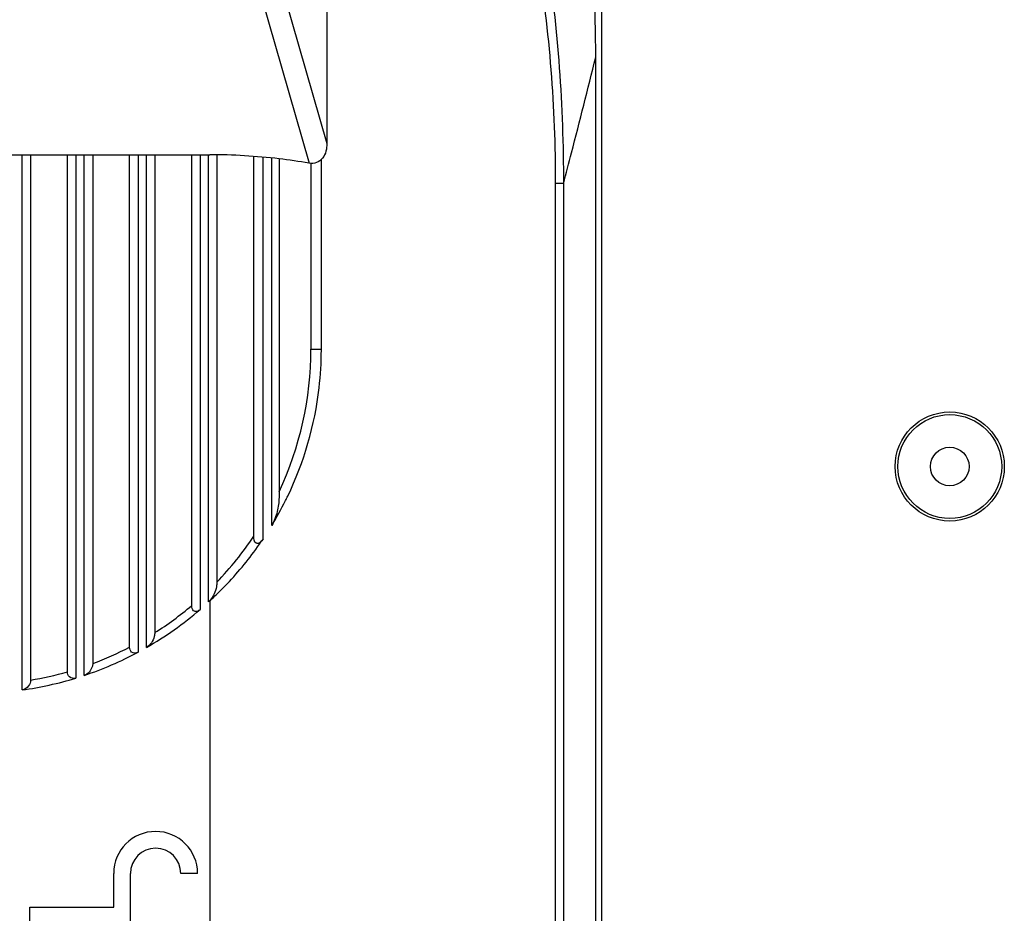
# Model space of a CAD drawing. Units: millimetres. Extents: x 0 to 1189, y 0 to 841.
# Drawn here: x 892 to 921, y 337 to 363 of the extents above; entities that cross this region are included whole.
import ezdxf

# ---------------------------------------------------------------- set-up
doc = ezdxf.new("R2010")
doc.units = ezdxf.units.MM
doc.header["$LTSCALE"] = 65.395
doc.layers.add('7_ALL_FEATURES', color=7, linetype='CONTINUOUS')
doc.layers.add('INTFCLR_3_8', color=7, linetype='CONTINUOUS')

msp = doc.modelspace()

# ---------------------------------------------------------------- linework, layer by layer
at = {"layer": '7_ALL_FEATURES', "color": 7, "linetype": 'Continuous'}
for p, q in [((901.1861, 454.1195), (901.1861, 359.4858)), ((899.5803, 365.0858), (901.1861, 359.4858)), ((899.0839, 364.3815), (900.6551, 358.902)), ((909.1948, 335.7395), (909.1948, 362.0569)), ((871.4678, 359.1527), (897.7036, 359.1527)), ((892.1107, 343.2114), (892.1107, 359.1527)), ((892.3607, 359.1527), (892.3607, 343.5024)), ((893.4607, 343.7509), (893.4607, 359.1527)), ((893.7107, 359.1527), (893.7107, 343.5642)), ((893.9607, 343.6442), (893.9607, 359.1527)), ((894.2107, 359.1527), (894.2107, 343.9978)), ((895.3107, 344.4861), (895.3107, 359.1527)), ((895.5607, 359.1527), (895.5607, 344.3354)), ((895.8107, 344.4742), (895.8107, 359.1527)), ((896.0607, 359.1527), (896.0607, 344.9168)), ((897.1607, 345.7235), (897.1607, 359.1527)), ((897.4107, 359.1527), (897.4107, 345.6082)), ((897.6607, 345.8314), (897.6607, 359.1527)), ((897.9107, 359.1468), (897.9107, 346.4236)), ((899.0107, 347.7901), (899.0107, 359.0976)), ((899.2898, 347.7123), (899.2898, 359.074)), ((899.5445, 348.1102), (899.5445, 359.0524)), ((899.7607, 359.0289), (899.7607, 348.9444)), ((900.7107, 358.902), (900.7107, 353.3653)), ((901.0216, 353.3653), (901.0216, 359.0142)), ((908.2344, 358.2932), (907.9918, 358.2932)), ((907.9918, 358.2932), (907.9918, 335.179)), ((908.2344, 358.2932), (908.2344, 335.179)), ((900.7107, 353.3653), (901.0216, 353.3653)), ((897.7066, 345.8768), (897.6607, 345.8314)), ((897.7094, 332.4615), (897.7066, 345.8768)), ((894.8357, 336.7445), (894.8357, 337.7445)), ((895.3357, 334.2445), (895.3357, 337.7445)), ((897.3357, 337.7445), (896.8357, 337.7445)), ((892.3357, 336.7445), (894.8357, 336.7445)), ((892.3357, 334.2445), (892.3357, 336.7445))]:
    msp.add_line(p, q, dxfattribs=at)
for radius in [1.625, 1.5464, 0.575]:
    msp.add_circle((919.742, 349.8653), radius, dxfattribs=at)
for centre, radius, start, end in [((857.0848, 362.0543), 52.1099, 0.0029, 9.64149), ((890.7107, 353.3653), 10, 334.82328, 360), ((890.9671, 353.3653), 10.0545, 359.84096, 360), ((890.8241, 353.4143), 10.2068, 328.69042, 333.4352), ((890.8179, 353.4175), 10.2138, 333.43455, 334.27799), ((890.7107, 353.3653), 10, 316.0458, 326.11056), ((890.88, 353.3635), 10.1321, 316.92876, 325.52348), ((890.737, 353.4667), 10.3084, 325.50051, 326.06702), ((890.8864, 353.3676), 10.1302, 315.31305, 316.88741), ((890.3782, 353.8742), 10.8478, 312.5031, 315.29788), ((890.7107, 353.3653), 10.25, 299.83877, 310.81801), ((890.7107, 353.3653), 10, 302.34391, 310.16568), ((890.7107, 353.3653), 10, 290.48734, 297.38713), ((890.7107, 353.3653), 10.25, 288.48601, 298.24031), ((890.7107, 353.3653), 10.25, 277.8503, 287.01865), ((890.7107, 353.3653), 10, 279.49723, 285.96201), ((896.0857, 337.7445), 1.25, 0, 180), ((896.0857, 337.7445), 0.75, 0, 180)]:
    msp.add_arc(centre, radius, start, end, dxfattribs=at)
for major_axis, start_param, end_param in [((17.5, 0), 7.7361294, 7.8539816), ((0, 17.5), -0.1694644, -0.1178522)]:
    msp.add_ellipse((897.7036, 341.6527), major_axis=major_axis, ratio=1, start_param=start_param, end_param=end_param, dxfattribs=at)
for points, knots in [([(907.0468, 367.2403), (907.204, 366.5113), (907.7588, 363.5602), (907.9918, 360.5496), (907.9919, 358.2932)], [0, 0, 0, 0, 0.2484093, 1, 1, 1, 1]), ([(907.3401, 367.4197), (907.4889, 366.6748), (908.014, 363.6601), (908.2341, 360.5932), (908.2344, 358.2932)], [0, 0, 0, 0, 0.2482732, 1, 1, 1, 1]), ([(908.2344, 358.2932), (908.3151, 358.5996), (908.6425, 359.8523), (908.9603, 361.1075), (909.1948, 362.0569)], [0, 0, 0, 0, 0.2446908, 1, 1, 1, 1]), ([(901.1861, 359.4858), (901.1861, 359.4094), (901.1696, 359.2564), (901.076, 359.0428), (900.8873, 358.8969), (900.7288, 358.8894), (900.6551, 358.902)], [0, 0, 0, 0, 0.2529429, 0.5042405, 0.7523295, 1, 1, 1, 1]), ([(900.0196, 348.9847), (900.5058, 349.9941), (900.934, 351.4672), (901.0205, 352.9619), (901.0216, 353.3374)], [0, 0, 0, 0, 0.7489884, 1, 1, 1, 1]), ([(899.7607, 348.9444), (899.7607, 348.8027), (899.7173, 348.5146), (899.6212, 348.2364), (899.5445, 348.1102)], [0, 0, 0, 0, 0.4897463, 1, 1, 1, 1]), ([(899.2898, 347.7123), (899.2634, 347.6731), (899.2193, 347.6185), (899.1426, 347.5678), (899.0165, 347.5831), (899.0111, 347.7165), (899.0107, 347.7901)], [0, 0, 0, 0, 0.2917714, 0.4307019, 0.5460036, 1, 1, 1, 1]), ([(897.9107, 346.424), (897.911, 346.3779), (897.8878, 346.1821), (897.804, 345.9912), (897.7061, 345.8768)], [0, 0, 0, 0, 0.234527, 1, 1, 1, 1]), ([(897.4107, 345.6082), (897.3816, 345.5831), (897.3237, 345.5391), (897.1784, 345.5533), (897.1607, 345.6668), (897.1607, 345.7235)], [0, 0, 0, 0, 0.3046269, 0.5515463, 1, 1, 1, 1]), ([(896.0607, 344.9168), (896.0607, 344.8775), (896.0328, 344.7066), (895.9266, 344.5406), (895.8107, 344.4742)], [0, 0, 0, 0, 0.2274534, 1, 1, 1, 1]), ([(895.5607, 344.3354), (895.5042, 344.305), (895.346, 344.2916), (895.3107, 344.4327), (895.3107, 344.4861)], [0, 0, 0, 0, 0.5455747, 1, 1, 1, 1]), ([(894.2107, 343.9978), (894.2107, 343.9644), (894.1859, 343.8173), (894.0701, 343.6808), (893.9607, 343.6442)], [0, 0, 0, 0, 0.2245016, 1, 1, 1, 1]), ([(892.3607, 343.5024), (892.3607, 343.441), (892.3127, 343.3039), (892.1844, 343.2215), (892.1107, 343.2114)], [0, 0, 0, 0, 0.4520882, 1, 1, 1, 1]), ([(893.7107, 343.5642), (893.6483, 343.5451), (893.5005, 343.5655), (893.4607, 343.6974), (893.4607, 343.7509)], [0, 0, 0, 0, 0.549754, 1, 1, 1, 1])]:
    msp.add_open_spline(points, degree=3, knots=knots, dxfattribs=at)
at = {"layer": 'INTFCLR_3_8', "color": 6, "linetype": 'Continuous'}
msp.add_line((909.3757, 334.8653), (909.3757, 364.8653), dxfattribs=at)

doc.saveas('drawing.dxf')
